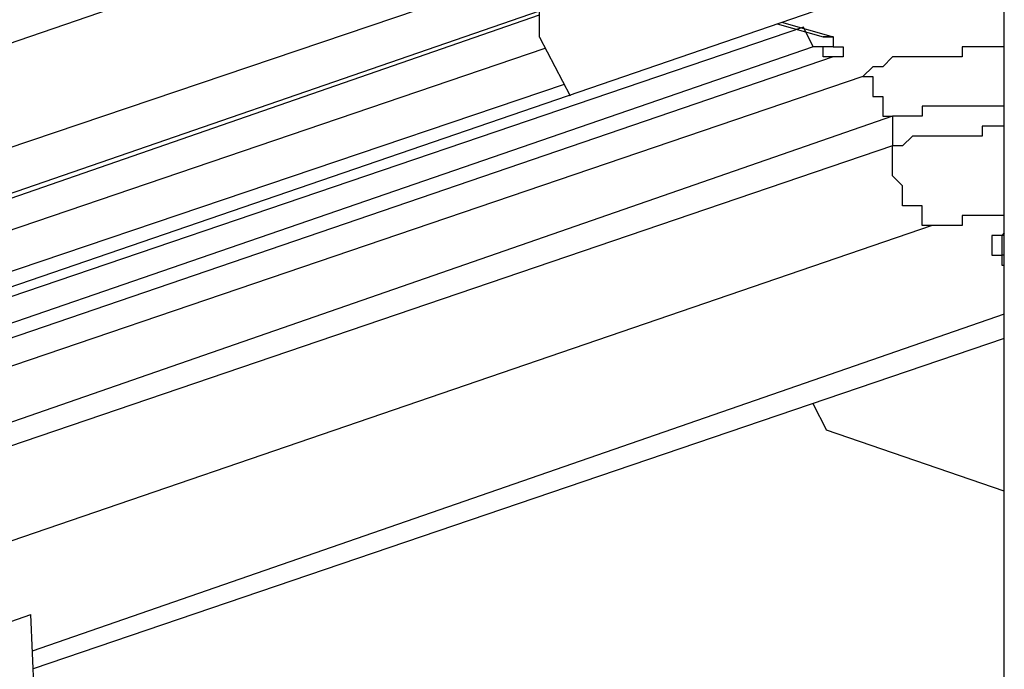
# Model space of a CAD drawing. Extents: x -5 to 146, y -8 to 82.
# Drawn here: x 38 to 43, y 32 to 35 of the extents above; entities that cross this region are included whole.
import ezdxf

# ---------------------------------------------------------------- set-up
doc = ezdxf.new("R2010")
doc.units = 0
doc.header["$LTSCALE"] = 0.125
doc.layers.get('0').update_dxf_attribs({"linetype": 'CONTINUOUS'})

msp = doc.modelspace()

# ---------------------------------------------------------------- linework, layer by layer
at = {"linetype": 'CONTINUOUS'}
for p, q in [((40.5623, 35.1508), (40.693, 34.9003)), ((41.7292, 33.5876), (41.788, 33.4749)), ((38.1907, 32.6176), (38.3916, 32.6873)), ((38.4982, 30.2094), (38.3916, 32.6873))]:
    msp.add_line(p, q, dxfattribs=at)
at = {"color": 7}
for points in [[(40.5623, 35.1508), (40.5623, 37.1408)], [(35.6993, 34.2327), (42.4514, 36.5483)], [(42.5464, 31.6584), (42.5464, 36.5163)], [(42.5464, 35.5409), (33.7049, 32.5065)], [(40.5623, 35.4438), (35.6993, 33.7997)], [(35.6993, 33.5854), (40.5623, 35.2628)], [(35.6993, 33.5596), (40.5623, 35.2459)], [(41.596, 35.2147), (41.8161, 35.1524)], [(41.6893, 35.1937), (35.4661, 33.0771)], [(41.5767, 35.2081), (41.7734, 35.1524)], [(41.7307, 35.1097), (41.6893, 35.1937)], [(41.8161, 35.1524), (41.8161, 35.1524), (41.8161, 35.1097), (41.7734, 35.1097), (41.7307, 35.1097)], [(41.7734, 35.1524), (41.8161, 35.1524)], [(41.8161, 35.1524), (41.7734, 35.1524)], [(41.8161, 35.1524), (41.8161, 35.1097), (41.8588, 35.1097), (41.8588, 35.067), (41.8161, 35.067)], [(41.7307, 35.1097), (35.4661, 32.9503)], [(35.6993, 33.4409), (40.5868, 35.1037)], [(41.8161, 35.067), (41.7734, 35.067), (41.7734, 35.1097), (41.7307, 35.1097)], [(42.5464, 35.1097), (42.4514, 35.1097), (42.3659, 35.1097), (42.3659, 35.067), (42.1124, 35.067), (42.0697, 35.067), (42.0283, 35.0244), (41.9856, 35.0244), (41.9429, 34.9831)], [(41.8161, 35.067), (35.5088, 32.9091)], [(41.9429, 34.9831), (35.721, 32.8664)], [(41.9429, 34.9831), (41.9856, 34.9831), (41.9856, 34.8973), (42.0283, 34.8973), (42.0283, 34.8134), (42.0697, 34.8134)], [(40.6679, 34.9484), (35.6189, 33.2424)], [(42.5464, 34.8561), (42.4514, 34.8561), (42.3246, 34.8561), (42.2392, 34.8561), (42.1964, 34.8561), (42.1964, 34.8134), (42.1124, 34.8134), (42.0697, 34.8134)], [(42.0697, 34.8134), (35.8478, 32.654)], [(42.0697, 34.8134), (42.0697, 34.6868)], [(42.5464, 34.7707), (42.4927, 34.7707), (42.4514, 34.7707), (42.4514, 34.728), (42.3659, 34.728), (42.3246, 34.728), (42.2392, 34.728), (42.1964, 34.728), (42.1551, 34.728), (42.1124, 34.6868), (42.0697, 34.6868)], [(42.0697, 34.6868), (35.8478, 32.5701)], [(42.2392, 34.3476), (42.1964, 34.3476), (42.1964, 34.4317), (42.1551, 34.4317), (42.1124, 34.4317), (42.1124, 34.5171), (42.0697, 34.5597), (42.0697, 34.6868)], [(42.5464, 34.3903), (42.4927, 34.3903), (42.4514, 34.3903), (42.3659, 34.3903), (42.3659, 34.3476), (42.3246, 34.3476), (42.2392, 34.3476)], [(42.2392, 34.3476), (36.0587, 32.231)], [(42.5354, 34.3051), (42.4927, 34.3051), (42.4927, 34.2207), (42.5354, 34.2207)], [(42.5464, 34.316), (42.5354, 34.3051)], [(42.5464, 34.3051), (42.5354, 34.3051), (42.5354, 34.2634)], [(42.5354, 34.2634), (42.5354, 34.2207)], [(42.5354, 34.2634), (42.5354, 34.2634)], [(42.5354, 34.2207), (42.5354, 34.178), (42.5464, 34.178)], [(42.5464, 34.2207), (42.5354, 34.2207)], [(42.5464, 33.9694), (38.3983, 32.5308)], [(42.5464, 33.8655), (38.4015, 32.4555)], [(42.5464, 33.2136), (41.788, 33.4749)]]:
    msp.add_lwpolyline(points, dxfattribs=at)

doc.saveas('drawing.dxf')
